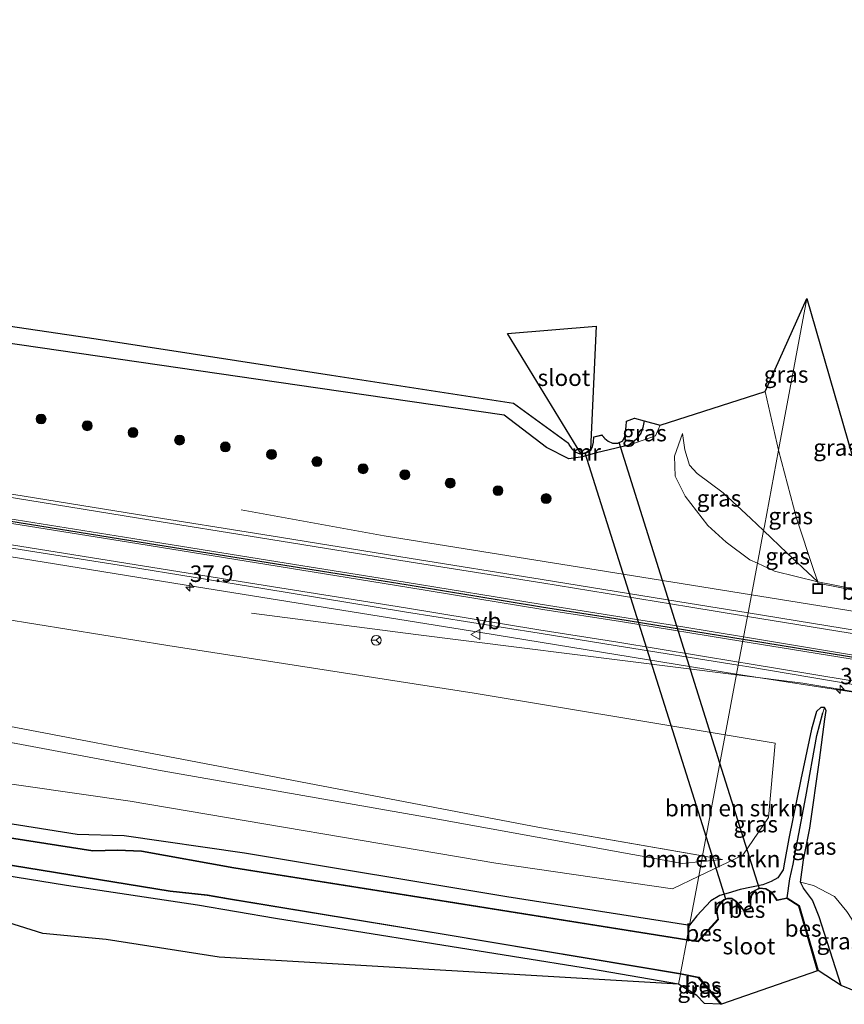
# Model space of a CAD drawing. Units: metres. Extents: x 69998 to 80006, y 412500 to 418751.
# Drawn here: x 74454 to 74579, y 412578 to 412727 of the extents above; entities that cross this region are included whole.
import ezdxf
from ezdxf.enums import TextEntityAlignment as Align

# ---------------------------------------------------------------- set-up
doc = ezdxf.new("R2010")
doc.units = ezdxf.units.M
doc.linetypes.add('IE-TERREINAFSCHEIDING', pattern=[10, 8, -2])
doc.layers.get('0').update_dxf_attribs({"lineweight": 25})
for name, color, linetype, lineweight in [('B-ME-AM-KILOMETR-S-B1', 7, 'Continuous', 18), ('B-ME-BV-GELEIDECONSTRUCTIE-GELEIDERAIL-L-B1', 213, 'BV-GELEIDERAIL', 18), ('B-ME-GR-BOMENSTRUIKEN-GV-B6', 93, 'Continuous', 18), ('B-ME-GR-BOOM-S-B1', 93, 'Continuous', 18), ('B-ME-GW-INSTEEKWATERGANG-L-B1', 10, 'Continuous', 25), ('B-ME-GW-KRUINLIJN-L-B1', 93, 'Continuous', 18), ('B-ME-GW-TEENLIJN-L-B1', 93, 'Continuous', 18), ('B-ME-GW-WATERGANG-GREPPEL-L-B1', 10, 'Continuous', 25), ('B-ME-IE-GRASLAND-GV-B6', 93, 'Continuous', 18), ('B-ME-IE-HULPGEOMETRIE-L-B1', 53, 'Continuous', 18), ('B-ME-IE-INRICHTINGSELEMENT-S-B1', 253, 'Continuous', 18), ('B-ME-IE-TERREINAFSCHEIDING-RASTERHEKWERK-L-B1', 8, 'IE-TERREINAFSCHEIDING', 18), ('B-ME-KG-KADASTRAAL-OPNAMEDTMGRENS-L-B1', 10, 'Continuous', 25), ('B-ME-KW-DUIKER-L-B1', 10, 'Continuous', 25), ('B-ME-MW-MUUR-GV-B6', 8, 'IE-TERREINAFSCHEIDING-KUNSTMATIG', 18), ('B-ME-OB-BEKLEDING-GV-B6', 253, 'Continuous', 18), ('B-ME-OB-BESCHOEIING-GV-B6', 10, 'Continuous', 25), ('B-ME-OG-WATER-GV-B6', 153, 'Continuous', 18), ('B-ME-VH-VERH_SOORT-BITUMEN-GV-B6', 8, 'IE-TERREINAFSCHEIDING-NATUURLIJK-HOUTWAL', 18), ('B-ME-VH-VERH_SOORT-GV-B6', 8, 'Continuous', 18), ('B-ME-VW-MARKERING-STREEP-015-L-B1', 7, 'Continuous', 18), ('B-ME-VW-MEUBILAIR_WEGMEUBILAIR-RONA-S-B1', 8, 'Continuous', 18), ('B-ME-VW-MEUBILAIR_WEGMEUBILAIR-VERKEERSBORD-S-B1', 8, 'Continuous', 18)]:
    doc.layers.add(name, color=color, linetype=linetype, lineweight=lineweight)
doc.layers.add('B-ME-VW-MARKERING-GROENESTREEP-L-B1', color=3, linetype='Continuous')
doc.styles.add('NLCS-ISO', font='NLCS-ISO.TTF')
doc.linetypes.add('BV-GELEIDERAIL', pattern='A,10,-3,[108,NLCS.SHX,S=1,R=0,X=0,Y=0],-3', length=16)
doc.linetypes.add('IE-TERREINAFSCHEIDING-KUNSTMATIG', pattern='A,4,[82,NLCS.SHX,S=0.75,R=90,X=0,Y=0],4,-2', length=10)
doc.linetypes.add('IE-TERREINAFSCHEIDING-NATUURLIJK-HOUTWAL', pattern='A,7,-1.5,[67,NLCS.SHX,S=0.75,R=45,X=0,Y=0],-1.5,7,-1.5,[70,NLCS.SHX,S=0.75,R=0,X=0,Y=0],-1.5', length=20)

# ---------------------------------------------------------------- blocks, each defined once
blk = doc.blocks.new('d43bz_FeatureWriter_4_19_FMEBLOCK1')
at = {"layer": 'B-ME-KG-KADASTRAAL-OPNAMEDTMGRENS-L-B1'}
blk.add_polyline3d([(-1055.69, -114.25, 1.26), (-1061.16, -112, 0.22), (-1064.65, -109.74, -1.27), (-1064.74, -109.77, -1.52), (-1079.28, -114.82, -1.52), (-1079.38, -114.86, -1.27), (-1081.84, -114.73, -0.38), (-1083.02, -113.54, -0.35), (-1085.8, -111.79, -0.39), (-1155.39, -107.7, -0.28), (-1172.51, -105.06, -0.3), (-1182.15, -104.14, -0.29), (-1187.45, -102.48, -0.29), (-1200.08, -100.43, -0.29), (-1235.96, -94.63, -0.29), (-1265, -90.11, -0.29), (-1266.85, -89.62, -0.34), (-1266.48, -86.65, -0.25), (-1292.98, -82.43, -0.22), (-1341.38, -74.81, -0.19)], dxfattribs=at)
blk = doc.blocks.new('d43bz_FeatureWriter_4_19_FMEBLOCK2')
at = {"layer": 'B-ME-KG-KADASTRAAL-OPNAMEDTMGRENS-L-B1'}
blk.add_polyline3d([(-1122.04, -87.34, -1.23), (-1080.65, -93.48, -1.23), (-1044.97, -98.95, -1.23), (-1017.41, -103.23, -1.23), (-1009.07, -109.29, -1.23), (-1009.02, -109.46, -1.22), (-1008.54, -110.12, -0.57), (-1008.03, -110.56, -0.23), (-1007.57, -110.79, 0), (-1007.1, -110.93, 0.12), (-1007.18, -110.81, -1.54), (-1018.31, -92.65, -1.54), (-1004.86, -91.56, -1.54), (-1005.73, -110.16, -1.54), (-1005.74, -110.41, -0.06), (-1005.42, -109.77, -0.27), (-1005.28, -109.14, -0.82), (-1005.24, -108.32, -1.23), (-1004, -108.03, -1.23), (-1003.54, -108.55, -0.78), (-1003.03, -108.98, -0.35), (-1002.4, -109.27, -0.03), (-1001.58, -109.29, 0.1), (-1000.82, -108.91, 0), (-1000.53, -108.27, -0.22), (-1000.4, -107.43, -0.78), (-1000.32, -106.72, -1.23), (-1000.28, -105.94, -1.23), (-999.08, -105.49, -1.23), (-997.58, -105.89, 0.15), (-995.19, -106.54, 0.78), (-979.26, -101.45, 2.07), (-972.92, -87.37, 5.41), (-966.08, -111.12, 5.93)], dxfattribs=at)
blk = doc.blocks.new('d43bz_FeatureWriter_4_19_FMEBLOCK16')
at = {"layer": 'B-ME-KG-KADASTRAAL-OPNAMEDTMGRENS-L-B1'}
blk.add_polyline3d([(-1055.69, -114.25, 1.26), (-1061.16, -112, 0.22), (-1064.65, -109.74, -1.27), (-1064.74, -109.77, -1.52), (-1079.28, -114.82, -1.52), (-1079.38, -114.86, -1.27), (-1081.84, -114.73, -0.38), (-1083.02, -113.54, -0.35), (-1085.8, -111.79, -0.39), (-1155.39, -107.7, -0.28), (-1172.51, -105.06, -0.3), (-1182.15, -104.14, -0.29), (-1187.45, -102.48, -0.29), (-1200.08, -100.43, -0.29), (-1235.96, -94.63, -0.29), (-1265, -90.11, -0.29), (-1266.85, -89.62, -0.34), (-1266.48, -86.65, -0.25), (-1292.98, -82.43, -0.22), (-1341.38, -74.81, -0.19)], dxfattribs=at)
blk = doc.blocks.new('d43bz_FeatureWriter_4_19_FMEBLOCK17')
at = {"layer": 'B-ME-KG-KADASTRAAL-OPNAMEDTMGRENS-L-B1'}
blk.add_polyline3d([(-1122.04, -87.34, -1.23), (-1080.65, -93.48, -1.23), (-1044.97, -98.95, -1.23), (-1017.41, -103.23, -1.23), (-1009.07, -109.29, -1.23), (-1009.02, -109.46, -1.22), (-1008.54, -110.12, -0.57), (-1008.03, -110.56, -0.23), (-1007.57, -110.79, 0), (-1007.1, -110.93, 0.12), (-1007.18, -110.81, -1.54), (-1018.31, -92.65, -1.54), (-1004.86, -91.56, -1.54), (-1005.73, -110.16, -1.54), (-1005.74, -110.41, -0.06), (-1005.42, -109.77, -0.27), (-1005.28, -109.14, -0.82), (-1005.24, -108.32, -1.23), (-1004, -108.03, -1.23), (-1003.54, -108.55, -0.78), (-1003.03, -108.98, -0.35), (-1002.4, -109.27, -0.03), (-1001.58, -109.29, 0.1), (-1000.82, -108.91, 0), (-1000.53, -108.27, -0.22), (-1000.4, -107.43, -0.78), (-1000.32, -106.72, -1.23), (-1000.28, -105.94, -1.23), (-999.08, -105.49, -1.23), (-997.58, -105.89, 0.15), (-995.19, -106.54, 0.78), (-979.26, -101.45, 2.07), (-972.92, -87.37, 5.41), (-966.08, -111.12, 5.93)], dxfattribs=at)
blk = doc.blocks.new('put')
for p, q in [((0.75, 0.75), (-0.75, 0.75)), ((-0.75, 0.75), (-0.75, -0.75)), ((0.75, -0.75), (0.75, 0.75)), ((-0.75, -0.75), (0.75, -0.75))]:
    blk.add_line(p, q)
blk.add_lwpolyline([(-0.625, 0.625), (0.625, 0.625), (0.625, -0.625), (-0.625, -0.625)], close=True)
blk = doc.blocks.new('verkeersbord')
for p, q in [((0, 0.75), (-0.75, -0.625)), ((0.75, -0.625), (0, 0.75)), ((-0.75, -0.625), (0.75, -0.625))]:
    blk.add_line(p, q)
blk = doc.blocks.new('wegwijzer')
for q in [(-0.53, -0.53), (0, 0.75), (0.53, -0.53)]:
    blk.add_line((0, 0), q)
blk.add_circle((0, 0), 0.75)
blk = doc.blocks.new('boom')
blk.add_hatch(color=256).paths.add_polyline_path([(-0.75, 0, 1), (0.75, 0, 1)])
blk.add_circle((0, 0), 0.75)
blk = doc.blocks.new('hecto')
for p, q in [((0, 0.625), (-0.625, 0)), ((0, -0.625), (0, 0.625)), ((-0.625, 0), (0.625, 0)), ((0.625, 0), (0, -0.625))]:
    blk.add_line(p, q)

msp = doc.modelspace()

# ---------------------------------------------------------------- linework, layer by layer
at = {"layer": 'B-ME-BV-GELEIDECONSTRUCTIE-GELEIDERAIL-L-B1'}
for points in [[(74564.743, 412640.348, 1.56), (74548.136, 412643.029, 1.595), (74509.095, 412649.295, 1.595), (74487.427, 412653.228, 0.862)], [(74621.175, 412631.345, 1.51), (74613.485, 412632.459, 1.513), (74587.956, 412636.601, 1.513), (74564.743, 412640.348, 1.56)], [(74562.465, 412628.2, 1.661), (74553.247, 412629.356, 1.647), (74513.866, 412634.341, 1.604), (74488.975, 412637.564, 0.923)], [(74623.183, 412618.45, 1.665), (74610.073, 412620.744, 1.677), (74572.513, 412626.94, 1.677), (74562.465, 412628.2, 1.661)]]:
    msp.add_polyline3d(points, dxfattribs=at)
at = {"layer": 'B-ME-GR-BOMENSTRUIKEN-GV-B6'}
for points in [[(74560.764, 412619.122, 1.053), (74557.328, 412600.795, 0.973), (74532.641, 412605.113, 0.973), (74488.45, 412613.507, 0.973), (74443.394, 412622.13, 0.973), (74400.576, 412630.875, 0.973), (74391.085, 412632.787, 0.91), (74343.641, 412640, 0.91), (74261.871, 412653.791, 1.093), (74207.614, 412662.466, 1.19), (74160.493, 412669.87, 1.31), (74145.146, 412672.465, 1.38), (74146.844, 412684.463, 1.434), (74148.639, 412684.186, 1.428), (74195.11, 412676.902, 1.251), (74245.123, 412669.308, 1.113), (74293.007, 412662.063, 1.054), (74338.579, 412654.727, 0.977), (74385.244, 412647.118, 0.961), (74431.215, 412639.926, 0.973), (74476.293, 412632.664, 1.095), (74522.704, 412625.417, 1.028), (74560.764, 412619.122, 1.053)], [(74557.328, 412600.795, 0.973), (74557.169, 412599.947, 0.824), (74554.273, 412599.661, 0.69), (74517.207, 412606.346, 0.69), (74475.462, 412613.665, 0.567), (74430.571, 412622.067, 0.543), (74392.55, 412628.584, 0.437), (74343.052, 412637.733, 0.683), (74285.929, 412647.579, 0.753), (74228.911, 412656.397, 0.753), (74173.628, 412664.956, 0.753), (74144.702, 412669.327, 0.753), (74145.146, 412672.465, 1.38), (74160.493, 412669.87, 1.31), (74207.614, 412662.466, 1.19), (74261.871, 412653.791, 1.093), (74343.641, 412640, 0.91), (74391.085, 412632.787, 0.91), (74400.576, 412630.875, 0.973), (74443.394, 412622.13, 0.973), (74488.45, 412613.507, 0.973), (74532.641, 412605.113, 0.973), (74557.328, 412600.795, 0.973)], [(74557.169, 412599.947, 0.824), (74556.748, 412597.703, 0.667), (74552.796, 412595.817, 0.469), (74526.015, 412599.669, 0.414), (74470.565, 412609.078, 0.433), (74381.265, 412621.884, 0.164), (74143.514, 412660.929, 0.056), (74144.702, 412669.327, 0.753), (74173.628, 412664.956, 0.753), (74228.911, 412656.397, 0.753), (74285.929, 412647.579, 0.753), (74343.052, 412637.733, 0.683), (74392.55, 412628.584, 0.437), (74430.571, 412622.067, 0.543), (74475.462, 412613.665, 0.567), (74517.207, 412606.346, 0.69), (74554.273, 412599.661, 0.69), (74557.169, 412599.947, 0.824)], [(74556.748, 412597.703, 0.667), (74557.169, 412599.947, 0.824), (74560.367, 412600.263, 0.973), (74557.328, 412600.795, 0.973), (74560.764, 412619.122, 1.053), (74568.318, 412617.873, 1.058), (74567.335, 412606.61, 1.161), (74563.452, 412600.901, 1.002), (74556.748, 412597.703, 0.667)], [(74557.169, 412599.947, 0.824), (74557.328, 412600.795, 0.973), (74560.367, 412600.263, 0.973), (74557.169, 412599.947, 0.824)]]:
    msp.add_polyline3d(points, dxfattribs=at)
at = {"layer": 'B-ME-GW-INSTEEKWATERGANG-L-B1'}
msp.add_line((74555.0949, 412590.357, 0.0515), (74555.363, 412590.315, 0.052), dxfattribs=at)
for points in [[(74539.0819, 412661.2326, 0.275), (74538.849, 412661.169, 0.266), (74537.074, 412660.94, 0.146), (74533.683, 412662.638, 0.01), (74527.257, 412667.575, -0.142), (74499.01, 412671.636, -0.03), (74456.946, 412677.764, -0.083), (74403.309, 412685.514, -0.073), (74358.717, 412692.991, -0.223), (74314.033, 412699.603, -0.034), (74270.436, 412706.382, -0.123), (74223.286, 412714.755, -0.152), (74186.367, 412721.231, -0.171), (74152.929, 412727.461, -0.105)], [(74548.487, 412666.689, 0.153), (74548.28, 412665.676, 0.231), (74547.95, 412664.809, 0.308), (74547.274, 412663.847, 0.419), (74546.174, 412662.986, 0.454)], [(74546.174, 412662.986, 0.454), (74541.275, 412661.832, 0.36), (74539.0819, 412661.2326, 0.275)], [(74142.672, 412654.981, -0.262), (74146.868, 412654.344, -0.26), (74190.658, 412647.569, -0.26), (74238.745, 412639.576, -0.357), (74288.16, 412631.745, -0.357), (74337.27, 412623.945, -0.357), (74376.902, 412617.507, -0.2), (74432.36, 412608.876, -0.06), (74462.534, 412604.077, -0.06), (74469.682, 412603.903, -0.06), (74487.923, 412601.236, -0.06), (74527.646, 412594.659, 0.003), (74555.0949, 412590.357, 0.0515)], [(74553.688, 412581.38, -0.387), (74540.522, 412583.612, -0.433), (74492.612, 412591.3, -0.185), (74480.803, 412593.308, -0.367), (74460.966, 412596.279, -0.433), (74412.947, 412604.074, -0.433), (74376.327, 412609.808, -0.443), (74374.966, 412610.047, -0.43), (74369.094, 412610.96, -0.403), (74346.514, 412614.691, -0.28), (74327.358, 412617.545, -0.337), (74324.596, 412617.956, -0.33), (74312.784, 412619.716, -0.203), (74261.814, 412628.079, -0.203), (74238.424, 412631.842, -0.25), (74233.59, 412632.882, -0.423), (74191.49, 412639.548, -0.23), (74143.59, 412647.118, -0.23), (74141.605, 412647.44, -0.23)], [(74575.816, 412623.262, 1.012), (74575.274, 412623.293, 1.02), (74574.614, 412622.687, 1.094), (74573.82, 412619.969, 1.153), (74572.202, 412612.37, 1.137), (74570.409, 412603.431, 1.151), (74569.748, 412599.818, 1.039), (74569.553, 412598.7, 0.885), (74568.723, 412597.483, 0.645), (74567.736, 412596.891, 0.487), (74566.454, 412596.383, 0.382), (74563.008, 412595.687, 0.356), (74561.229, 412595.148, 0.345), (74559.947, 412594.767, 0.345), (74558.602, 412593.977, 0.185), (74556.479, 412591.725, -0.001), (74555.363, 412590.315, 0.052)], [(74572.188, 412596.808, 0.965), (74572.632, 412600.201, 1.191), (74573.588, 412604.989, 1.242), (74575.05, 412615.292, 1.268), (74575.867, 412621.505, 1.11), (74576.034, 412622.791, 1.033), (74575.816, 412623.262, 1.012)], [(74578.322, 412581.17, 0.223), (74575.003, 412591.553, 0.07), (74573.979, 412594.065, 0.154), (74572.648, 412595.916, 0.578), (74572.188, 412596.808, 0.965)]]:
    msp.add_polyline3d(points, dxfattribs=at)
at = {"layer": 'B-ME-GW-KRUINLIJN-L-B1'}
for p, q in [((74557.0911, 412600.8364, 0.973), (74557.328, 412600.795, 0.973)), ((74557.328, 412600.795, 0.973), (74560.367, 412600.263, 0.973))]:
    msp.add_line(p, q, dxfattribs=at)
for points in [[(74145.146, 412672.465, 1.38), (74160.493, 412669.87, 1.31), (74207.614, 412662.466, 1.19), (74261.871, 412653.791, 1.093), (74343.641, 412640, 0.91), (74391.085, 412632.787, 0.91), (74400.576, 412630.875, 0.973), (74443.394, 412622.13, 0.973), (74488.45, 412613.507, 0.973), (74532.641, 412605.113, 0.973), (74557.0911, 412600.8364, 0.973)], [(74550.881, 412666.038, 0.777), (74550.179, 412664.402, 0.575), (74546.174, 412662.986, 0.454)], [(74554.27, 412664.781, 1.117), (74554.625, 412662.287, 1.117), (74555.342, 412659.993, 1.147), (74556.51, 412658.696, 1.173), (74560.469, 412655.797, 1.307), (74564.624, 412651.923, 1.313), (74566.566, 412650.075, 1.304)], [(74566.566, 412650.075, 1.304), (74570.17, 412646.645, 1.287), (74574.817, 412642.308, 0.73)]]:
    msp.add_polyline3d(points, dxfattribs=at)
at = {"layer": 'B-ME-GW-TEENLIJN-L-B1'}
for p, q in [((74568.848, 412662.246, 1.806), (74566.814, 412671.122, 2.073)), ((74560.367, 412600.263, 0.973), (74557.169, 412599.947, 0.824)), ((74557.169, 412599.947, 0.824), (74554.273, 412599.661, 0.69))]:
    msp.add_line(p, q, dxfattribs=at)
for points in [[(74554.273, 412599.661, 0.69), (74517.207, 412606.346, 0.69), (74475.462, 412613.665, 0.567), (74430.571, 412622.067, 0.543), (74392.55, 412628.584, 0.437), (74343.052, 412637.733, 0.683), (74285.929, 412647.579, 0.753), (74228.911, 412656.397, 0.753), (74173.628, 412664.956, 0.753), (74144.702, 412669.327, 0.753)], [(74565.64, 412645.132, 0.75), (74564.501, 412645.659, 0.767), (74560.889, 412648.302, 0.773), (74558.13, 412650.817, 0.823), (74554.716, 412655.263, 0.897), (74553.191, 412658.316, 0.953), (74553.068, 412661.334, 0.993), (74554.27, 412664.781, 1.117)], [(74568.848, 412662.246, 1.806), (74571.579, 412651.931, 1.472), (74574.195, 412644.028, 1.294), (74574.817, 412642.308, 0.73)], [(74574.817, 412642.308, 0.73), (74568.224, 412643.935, 0.71), (74565.64, 412645.132, 0.75)]]:
    msp.add_polyline3d(points, dxfattribs=at)
at = {"layer": 'B-ME-GW-WATERGANG-GREPPEL-L-B1'}
msp.add_polyline3d([(74570.125, 412594.421, -1.267), (74570.57, 412597.334, 0.552), (74571.066, 412599.552, 0.756), (74571.566, 412602.261, 0.829), (74573, 412609.726, 0.802), (74574.648, 412619.015, 0.914), (74575.536, 412622.447, 0.887)], dxfattribs=at)
at = {"layer": 'B-ME-IE-GRASLAND-GV-B6'}
for points in [[(74548.487, 412666.689, 0.153), (74548.28, 412665.676, 0.231), (74547.95, 412664.809, 0.308), (74547.274, 412663.847, 0.419), (74546.174, 412662.986, 0.454), (74541.275, 412661.832, 0.36), (74538.849, 412661.169, 0.266), (74537.074, 412660.94, 0.146), (74533.683, 412662.638, 0.01), (74527.257, 412667.575, -0.142), (74499.01, 412671.636, -0.03), (74456.946, 412677.764, -0.083), (74403.309, 412685.514, -0.073), (74358.717, 412692.991, -0.223), (74314.033, 412699.603, -0.034)], [(74314.033, 412699.603, -0.034), (74358.717, 412692.991, -0.223), (74403.309, 412685.514, -0.073), (74456.946, 412677.764, -0.083), (74499.01, 412671.636, -0.03), (74527.257, 412667.575, -0.142), (74533.683, 412662.638, 0.01), (74537.074, 412660.94, 0.146), (74538.849, 412661.169, 0.266), (74541.275, 412661.832, 0.36), (74546.174, 412662.986, 0.454)], [(74562.492, 412628.341, 1.016), (74560.764, 412619.122, 1.053), (74522.704, 412625.417, 1.028), (74476.293, 412632.664, 1.095), (74431.215, 412639.926, 0.973), (74385.244, 412647.118, 0.961), (74338.579, 412654.727, 0.977), (74293.007, 412662.063, 1.054), (74245.123, 412669.308, 1.113), (74195.11, 412676.902, 1.251), (74148.639, 412684.186, 1.428), (74146.844, 412684.463, 1.434), (74148.192, 412694.139, 1.312), (74249.587, 412678.249, 1.057), (74297.658, 412670.68, 1.048), (74345.638, 412663.05, 1.012), (74394.161, 412655.36, 1.004), (74439.729, 412648.182, 1.014), (74480.652, 412641.548, 1.016), (74523.747, 412634.642, 1.02), (74562.492, 412628.341, 1.016)], [(74424.035, 412685.233, -1.225), (74465.419, 412679.097, -1.225), (74501.096, 412673.631, -1.225), (74528.663, 412669.342, -1.225), (74537.005, 412663.287, -1.225), (74537.047, 412663.12, -1.219), (74537.535, 412662.461, -0.572), (74538.037, 412662.02, -0.234), (74538.497, 412661.786, -0.003), (74538.97, 412661.642, 0.117), (74539.688, 412661.791, 0.063), (74540.331, 412662.171, -0.06), (74540.646, 412662.802, -0.27), (74540.795, 412663.439, -0.821), (74540.834, 412664.255, -1.225), (74542.075, 412664.548, -1.225), (74542.532, 412664.022, -0.779), (74543.037, 412663.598, -0.351), (74543.67, 412663.302, -0.027), (74544.493, 412663.289, 0.101), (74545.247, 412663.669, 0.002), (74545.542, 412664.304, -0.219), (74545.668, 412665.146, -0.777), (74545.755, 412665.855, -1.225), (74545.795, 412666.64, -1.225), (74546.994, 412667.084, -1.225), (74548.487, 412666.689, 0.153)], [(74568.848, 412662.246, 1.806), (74566.814, 412671.122, 2.073), (74573.152, 412685.203, 5.407), (74568.848, 412662.246, 1.806)], [(74584.283, 412645.704, 6.201), (74584.544, 412644.588, 6.374), (74585.423, 412642.189, 6.42), (74586.113, 412640.094, 6.41), (74574.817, 412642.308, 0.73), (74574.195, 412644.028, 1.294), (74571.579, 412651.931, 1.472), (74568.848, 412662.246, 1.806), (74573.152, 412685.203, 5.407), (74579.989, 412661.454, 5.929), (74583.75, 412648.103, 6.179), (74584.283, 412645.704, 6.201)], [(74546.174, 412662.986, 0.454), (74550.179, 412664.402, 0.575), (74550.881, 412666.038, 0.777), (74566.814, 412671.122, 2.073), (74568.848, 412662.246, 1.806), (74566.692, 412650.745, 1.273), (74566.566, 412650.075, 1.304), (74564.624, 412651.923, 1.313), (74560.469, 412655.797, 1.307), (74556.51, 412658.696, 1.173), (74555.342, 412659.993, 1.147), (74554.625, 412662.287, 1.117), (74554.27, 412664.781, 1.117), (74553.068, 412661.334, 0.993), (74553.191, 412658.316, 0.953), (74554.716, 412655.263, 0.897), (74558.13, 412650.817, 0.823), (74560.889, 412648.302, 0.773), (74564.501, 412645.659, 0.767), (74565.64, 412645.132, 0.75), (74564.2299, 412637.6109, 0.8926), (74555.122, 412639.091, 0.89), (74533.02, 412642.647, 0.857), (74512.855, 412645.865, 0.841), (74491.942, 412649.288, 0.857), (74471.72, 412652.527, 0.831), (74451.074, 412655.848, 0.796)], [(74550.881, 412666.038, 0.777), (74550.179, 412664.402, 0.575), (74546.174, 412662.986, 0.454), (74547.274, 412663.847, 0.419), (74547.95, 412664.809, 0.308), (74548.28, 412665.676, 0.231), (74548.487, 412666.689, 0.153), (74550.881, 412666.038, 0.777)], [(74566.566, 412650.075, 1.304), (74565.64, 412645.132, 0.75), (74564.501, 412645.659, 0.767), (74560.889, 412648.302, 0.773), (74558.13, 412650.817, 0.823), (74554.716, 412655.263, 0.897), (74553.191, 412658.316, 0.953), (74553.068, 412661.334, 0.993), (74554.27, 412664.781, 1.117), (74554.625, 412662.287, 1.117), (74555.342, 412659.993, 1.147), (74556.51, 412658.696, 1.173), (74560.469, 412655.797, 1.307), (74564.624, 412651.923, 1.313), (74566.566, 412650.075, 1.304)], [(74574.817, 412642.308, 0.73), (74570.17, 412646.645, 1.287), (74566.566, 412650.075, 1.304), (74566.692, 412650.745, 1.273), (74568.848, 412662.246, 1.806), (74571.579, 412651.931, 1.472), (74574.195, 412644.028, 1.294), (74574.817, 412642.308, 0.73)], [(74556.748, 412597.703, 0.667), (74555.363, 412590.315, 0.052), (74527.646, 412594.659, 0.003), (74487.923, 412601.236, -0.06), (74469.682, 412603.903, -0.06), (74462.534, 412604.077, -0.06), (74432.36, 412608.876, -0.06), (74376.902, 412617.507, -0.2), (74337.27, 412623.945, -0.357), (74288.16, 412631.745, -0.357), (74238.745, 412639.576, -0.357), (74190.658, 412647.569, -0.26), (74146.868, 412654.344, -0.26), (74142.672, 412654.981, -0.262), (74143.514, 412660.929, 0.056), (74381.265, 412621.884, 0.164), (74470.565, 412609.078, 0.433), (74526.015, 412599.669, 0.414), (74552.796, 412595.817, 0.469), (74556.748, 412597.703, 0.667)], [(74574.817, 412642.308, 0.73), (74568.224, 412643.935, 0.71), (74565.64, 412645.132, 0.75), (74566.566, 412650.075, 1.304), (74570.17, 412646.645, 1.287), (74574.817, 412642.308, 0.73)], [(74583.446, 412634.488, 0.898), (74564.2299, 412637.6109, 0.8926), (74565.64, 412645.132, 0.75), (74568.224, 412643.935, 0.71), (74574.817, 412642.308, 0.73)], [(74574.817, 412642.308, 0.73), (74574.778, 412642.112, 0.67), (74586.079, 412639.897, 0.67)], [(74288.16, 412631.745, -0.357), (74337.27, 412623.945, -0.357), (74376.902, 412617.507, -0.2), (74432.36, 412608.876, -0.06), (74462.534, 412604.077, -0.06), (74469.682, 412603.903, -0.06), (74487.923, 412601.236, -0.06), (74527.646, 412594.659, 0.003), (74555.363, 412590.315, 0.052)], [(74555.363, 412590.315, 0.052), (74554.948, 412588.116, -1.267), (74515.325, 412594.455, -1.267), (74486.314, 412599.039, -1.267), (74472.319, 412601.539, -1.267), (74468.667, 412601.682, -1.267), (74464.923, 412601.602, -1.267), (74435.431, 412606.222, -1.267), (74393.904, 412612.992, -1.267), (74350.212, 412619.995, -1.267), (74303.306, 412627.553, -1.267)], [(74579.178, 412592.37, 1.354), (74577.297, 412594.653, 1.255), (74574.116, 412596.322, 1.115), (74572.188, 412596.808, 0.965), (74572.632, 412600.201, 1.191), (74573.588, 412604.989, 1.242), (74575.05, 412615.292, 1.268), (74575.867, 412621.505, 1.11), (74576.034, 412622.791, 1.033), (74575.816, 412623.262, 1.012), (74575.274, 412623.293, 1.02), (74574.614, 412622.687, 1.094), (74573.82, 412619.969, 1.153), (74572.202, 412612.37, 1.137), (74570.409, 412603.431, 1.151), (74569.748, 412599.818, 1.039), (74569.553, 412598.7, 0.885), (74568.723, 412597.483, 0.645), (74567.736, 412596.891, 0.487), (74566.454, 412596.383, 0.382), (74563.008, 412595.687, 0.356), (74561.229, 412595.148, 0.345), (74559.947, 412594.767, 0.345), (74558.602, 412593.977, 0.185), (74556.479, 412591.725, -0.001), (74555.363, 412590.315, 0.052), (74556.748, 412597.703, 0.667), (74563.452, 412600.901, 1.002), (74567.335, 412606.61, 1.161), (74568.318, 412617.873, 1.058), (74560.764, 412619.122, 1.053), (74562.492, 412628.341, 1.016), (74574.904, 412626.414, 1.024), (74587.885, 412624.409, 1.047)], [(74579.178, 412592.37, 1.354), (74577.297, 412594.653, 1.255), (74574.116, 412596.322, 1.115), (74572.188, 412596.808, 0.965), (74572.632, 412600.201, 1.191), (74573.588, 412604.989, 1.242), (74575.05, 412615.292, 1.268), (74575.867, 412621.505, 1.11), (74576.034, 412622.791, 1.033), (74575.816, 412623.262, 1.012), (74575.274, 412623.293, 1.02), (74574.614, 412622.687, 1.094), (74573.82, 412619.969, 1.153), (74572.202, 412612.37, 1.137), (74570.409, 412603.431, 1.151), (74569.748, 412599.818, 1.039), (74569.553, 412598.7, 0.885), (74568.723, 412597.483, 0.645), (74567.736, 412596.891, 0.487), (74566.454, 412596.383, 0.382), (74563.008, 412595.687, 0.356), (74561.229, 412595.148, 0.345), (74559.947, 412594.767, 0.345), (74558.602, 412593.977, 0.185), (74556.479, 412591.725, -0.001), (74555.363, 412590.315, 0.052), (74556.748, 412597.703, 0.667), (74563.452, 412600.901, 1.002), (74567.335, 412606.61, 1.161), (74568.318, 412617.873, 1.058), (74560.764, 412619.122, 1.053), (74562.492, 412628.341, 1.016), (74574.904, 412626.414, 1.024), (74587.885, 412624.409, 1.047)], [(74303.36, 412623.258, -1.267), (74349.064, 412616.119, -1.267), (74387.826, 412609.726, -1.267), (74430.964, 412602.824, -1.267), (74476.649, 412595.412, -1.267), (74482.269, 412594.772, -1.267), (74485.465, 412594.238, -1.267), (74517.865, 412588.908, -1.267), (74553.967, 412582.859, -1.267)], [(74575.816, 412623.262, 1.012), (74575.536, 412622.447, 0.887), (74574.648, 412619.015, 0.914), (74573, 412609.726, 0.802), (74571.566, 412602.261, 0.829), (74571.066, 412599.552, 0.756), (74570.57, 412597.334, 0.552), (74570.125, 412594.421, -1.267), (74568.622, 412594.135, -1.267), (74567.826, 412595.311, -0.544), (74566.928, 412595.853, -0.019), (74565.974, 412595.931, 0.04), (74565.305, 412595.617, -0.019), (74564.687, 412594.822, -0.334), (74564.525, 412594.027, -0.8), (74564.547, 412592.894, -1.267), (74563.579, 412592.536, -1.267), (74563.434, 412592.763, -1.257), (74563.159, 412593.098, -0.997), (74562.352, 412593.991, -0.358), (74561.789, 412594.368, 0.087), (74561.105, 412594.406, 0.167), (74560.557, 412594.165, 0.164), (74560.057, 412593.77, 0.072), (74559.578, 412593.043, -0.324), (74559.445, 412592.317, -0.847), (74559.632, 412591.194, -1.267), (74556.645, 412587.901, -1.267), (74554.948, 412588.116, -1.267), (74555.363, 412590.315, 0.052), (74556.479, 412591.725, -0.001), (74558.602, 412593.977, 0.185), (74559.947, 412594.767, 0.345), (74561.229, 412595.148, 0.345), (74563.008, 412595.687, 0.356), (74566.454, 412596.383, 0.382), (74567.736, 412596.891, 0.487), (74568.723, 412597.483, 0.645), (74569.553, 412598.7, 0.885), (74569.748, 412599.818, 1.039), (74570.409, 412603.431, 1.151), (74572.202, 412612.37, 1.137), (74573.82, 412619.969, 1.153), (74574.614, 412622.687, 1.094), (74575.274, 412623.293, 1.02), (74575.816, 412623.262, 1.012)], [(74572.188, 412596.808, 0.965), (74572.648, 412595.916, 0.578), (74573.979, 412594.065, 0.154), (74575.003, 412591.553, 0.07), (74578.322, 412581.17, 0.223), (74574.839, 412583.423, -1.267), (74571.982, 412593.259, -1.267), (74570.125, 412594.421, -1.267), (74570.57, 412597.334, 0.552), (74571.066, 412599.552, 0.756), (74571.566, 412602.261, 0.829), (74573, 412609.726, 0.802), (74574.648, 412619.015, 0.914), (74575.536, 412622.447, 0.887), (74575.816, 412623.262, 1.012), (74576.034, 412622.791, 1.033), (74575.867, 412621.505, 1.11), (74575.05, 412615.292, 1.268), (74573.588, 412604.989, 1.242), (74572.632, 412600.201, 1.191), (74572.188, 412596.808, 0.965)], [(74553.688, 412581.38, -0.387), (74484.092, 412585.464, -0.282), (74466.973, 412588.102, -0.301), (74457.337, 412589.029, -0.293), (74452.032, 412590.688, -0.293), (74439.4, 412592.734, -0.293), (74403.523, 412598.537, -0.293), (74374.484, 412603.059, -0.293), (74372.634, 412603.545, -0.343), (74373.005, 412606.513, -0.249), (74346.505, 412610.739, -0.216), (74298.106, 412618.355, -0.193)], [(74327.358, 412617.545, -0.337), (74346.514, 412614.691, -0.28), (74369.094, 412610.96, -0.403), (74374.966, 412610.047, -0.43), (74376.327, 412609.808, -0.443), (74412.947, 412604.074, -0.433), (74460.966, 412596.279, -0.433), (74480.803, 412593.308, -0.367), (74492.612, 412591.3, -0.185), (74540.522, 412583.612, -0.433), (74553.688, 412581.38, -0.387)], [(74553.967, 412582.859, -1.267), (74553.688, 412581.38, -0.387), (74540.522, 412583.612, -0.433), (74492.612, 412591.3, -0.185), (74480.803, 412593.308, -0.367), (74460.966, 412596.279, -0.433), (74412.947, 412604.074, -0.433), (74376.327, 412609.808, -0.443), (74374.966, 412610.047, -0.43), (74369.094, 412610.96, -0.403), (74346.514, 412614.691, -0.28), (74327.358, 412617.545, -0.337)], [(74580.484, 412589.558, 1.418), (74583.798, 412578.92, 1.261), (74578.322, 412581.17, 0.223), (74575.003, 412591.553, 0.07), (74573.979, 412594.065, 0.154), (74572.648, 412595.916, 0.578), (74572.188, 412596.808, 0.965), (74574.116, 412596.322, 1.115), (74577.297, 412594.653, 1.255), (74579.178, 412592.37, 1.354), (74579.925, 412591.213, 1.399), (74580.484, 412589.558, 1.418)], [(74553.688, 412581.38, -0.387), (74553.967, 412582.859, -1.267), (74556.723, 412582.317, -1.267), (74560.107, 412578.306, -1.267), (74557.641, 412578.439, -0.375), (74556.461, 412579.628, -0.352), (74553.688, 412581.38, -0.387)]]:
    msp.add_polyline3d(points, dxfattribs=at)
at = {"layer": 'B-ME-IE-HULPGEOMETRIE-L-B1'}
msp.add_line((74575.816, 412623.262, 1.012), (74575.536, 412622.447, 0.887), dxfattribs=at)
msp.add_polyline3d([(74553.688, 412581.38, -0.387), (74553.967, 412582.859, -1.267), (74553.984, 412582.958, -1.52), (74554.933, 412588.017, -1.52), (74554.948, 412588.116, -1.267), (74555.363, 412590.315, 0.052), (74556.748, 412597.703, 0.667), (74557.169, 412599.947, 0.824), (74557.328, 412600.795, 0.973), (74560.764, 412619.122, 1.053), (74562.492, 412628.341, 1.016), (74562.744, 412629.6816, 1.074), (74564.2299, 412637.6109, 0.8926), (74565.64, 412645.132, 0.75), (74566.566, 412650.075, 1.304), (74566.692, 412650.745, 1.273), (74568.848, 412662.246, 1.806), (74573.152, 412685.203, 5.407)], dxfattribs=at)
at = {"layer": 'B-ME-IE-TERREINAFSCHEIDING-RASTERHEKWERK-L-B1'}
msp.add_polyline3d([(74580.484, 412589.558, 1.418), (74579.925, 412591.213, 1.399), (74579.178, 412592.37, 1.354), (74577.297, 412594.653, 1.255), (74574.116, 412596.322, 1.115), (74572.188, 412596.808, 0.965)], dxfattribs=at)
at = {"layer": 'B-ME-KW-DUIKER-L-B1'}
for p, q in [((74559.961, 412614.839, 0.324), (74544.683, 412663.422, 0.333)), ((74539.499, 412661.838, 0.32), (74557.855, 412603.605, 0.32)), ((74565.951, 412595.789, 0.32), (74559.961, 412614.839, 0.324)), ((74557.855, 412603.605, 0.32), (74560.796, 412594.274, 0.32))]:
    msp.add_line(p, q, dxfattribs=at)
at = {"layer": 'B-ME-MW-MUUR-GV-B6'}
for points in [[(74539.688, 412661.791, 0.063), (74538.97, 412661.642, 0.117), (74538.8913, 412661.7704, -1.539), (74538.975, 412661.745, -1.539), (74539.651, 412661.885, -1.539), (74540.255, 412662.242, -1.539), (74540.3424, 412662.4175, -1.539), (74540.331, 412662.171, -0.06), (74539.688, 412661.791, 0.063)], [(74568.622, 412594.135, -1.267), (74568.64, 412594.037, -1.52), (74568.55, 412594.021, -1.52), (74568.539, 412594.079, -1.52), (74567.756, 412595.236, -1.52), (74566.896, 412595.755, -1.52), (74565.993, 412595.829, -1.52), (74565.37, 412595.537, -1.52), (74564.78, 412594.779, -1.52), (74564.625, 412594.018, -1.52), (74564.647, 412592.896, -1.52), (74564.649, 412592.827, -1.52), (74564.582, 412592.8, -1.52), (74564.547, 412592.894, -1.267), (74564.525, 412594.027, -0.8), (74564.687, 412594.822, -0.334), (74565.305, 412595.617, -0.019), (74565.974, 412595.931, 0.04), (74566.928, 412595.853, -0.019), (74567.826, 412595.311, -0.544), (74568.622, 412594.135, -1.267)], [(74563.579, 412592.536, -1.267), (74563.528, 412592.406, -1.52), (74563.357, 412592.699, -1.52), (74563.083, 412593.032, -1.52), (74562.286, 412593.915, -1.52), (74561.756, 412594.27, -1.52), (74561.124, 412594.305, -1.52), (74560.609, 412594.078, -1.52), (74560.132, 412593.701, -1.52), (74559.673, 412593.005, -1.52), (74559.546, 412592.316, -1.52), (74559.745, 412591.163, -1.52), (74559.632, 412591.194, -1.267), (74559.445, 412592.317, -0.847), (74559.578, 412593.043, -0.324), (74560.057, 412593.77, 0.072), (74560.557, 412594.165, 0.164), (74561.105, 412594.406, 0.167), (74561.789, 412594.368, 0.087), (74562.352, 412593.991, -0.358), (74563.159, 412593.098, -0.997), (74563.434, 412592.763, -1.257), (74563.579, 412592.536, -1.267)]]:
    msp.add_polyline3d(points, dxfattribs=at)
at = {"layer": 'B-ME-OB-BEKLEDING-GV-B6'}
msp.add_polyline3d([(74588.826, 412639.688, 6.479), (74588.909, 412639.474, 0.67), (74586.079, 412639.897, 0.67), (74574.778, 412642.112, 0.67), (74574.817, 412642.308, 0.73), (74586.113, 412640.094, 6.41), (74588.826, 412639.688, 6.479)], dxfattribs=at)
at = {"layer": 'B-ME-OB-BESCHOEIING-GV-B6'}
for points in [[(74554.948, 412588.116, -1.267), (74554.933, 412588.017, -1.52), (74515.31, 412594.356, -1.52), (74486.297, 412598.94, -1.52), (74472.308, 412601.439, -1.52), (74468.666, 412601.582, -1.52), (74464.916, 412601.502, -1.52), (74435.415, 412606.123, -1.52), (74393.888, 412612.893, -1.52), (74350.196, 412619.896, -1.52), (74303.291, 412627.454, -1.52)], [(74303.306, 412627.553, -1.267), (74350.212, 412619.995, -1.267), (74393.904, 412612.992, -1.267), (74435.431, 412606.222, -1.267), (74464.923, 412601.602, -1.267), (74468.667, 412601.682, -1.267), (74472.319, 412601.539, -1.267), (74486.314, 412599.039, -1.267), (74515.325, 412594.455, -1.267), (74554.948, 412588.116, -1.267)], [(74553.984, 412582.958, -1.52), (74553.967, 412582.859, -1.267), (74517.865, 412588.908, -1.267), (74485.465, 412594.238, -1.267), (74482.269, 412594.772, -1.267), (74476.649, 412595.412, -1.267), (74430.964, 412602.824, -1.267), (74387.826, 412609.726, -1.267), (74349.064, 412616.119, -1.267), (74303.36, 412623.258, -1.267)], [(74303.375, 412623.357, -1.52), (74349.08, 412616.217, -1.52), (74387.842, 412609.824, -1.52), (74430.98, 412602.923, -1.52), (74476.663, 412595.511, -1.52), (74482.283, 412594.871, -1.52), (74485.482, 412594.337, -1.52), (74517.881, 412589.007, -1.52), (74553.984, 412582.958, -1.52)], [(74568.64, 412594.037, -1.52), (74568.622, 412594.135, -1.267), (74570.125, 412594.421, -1.267), (74571.982, 412593.259, -1.267), (74574.839, 412583.423, -1.267), (74574.743, 412583.396, -1.52), (74571.897, 412593.195, -1.52), (74570.105, 412594.315, -1.52), (74568.64, 412594.037, -1.52)], [(74564.582, 412592.8, -1.52), (74563.528, 412592.406, -1.52), (74563.579, 412592.536, -1.267), (74564.547, 412592.894, -1.267), (74564.582, 412592.8, -1.52)], [(74559.745, 412591.163, -1.52), (74556.684, 412587.795, -1.52), (74554.933, 412588.017, -1.52), (74554.948, 412588.116, -1.267), (74556.645, 412587.901, -1.267), (74559.632, 412591.194, -1.267), (74559.745, 412591.163, -1.52)], [(74553.967, 412582.859, -1.267), (74553.984, 412582.958, -1.52), (74556.776, 412582.408, -1.52), (74560.201, 412578.35, -1.52), (74560.107, 412578.306, -1.267), (74556.723, 412582.317, -1.267), (74553.967, 412582.859, -1.267)]]:
    msp.add_polyline3d(points, dxfattribs=at)
at = {"layer": 'B-ME-OG-WATER-GV-B6'}
for points in [[(74539.651, 412661.885, -1.539), (74538.975, 412661.745, -1.539), (74538.8913, 412661.7704, -1.539), (74527.761, 412679.929, -1.539), (74541.206, 412681.014, -1.539), (74540.3424, 412662.4175, -1.539), (74540.255, 412662.242, -1.539), (74539.651, 412661.885, -1.539)], [(74303.291, 412627.454, -1.52), (74350.196, 412619.896, -1.52), (74393.888, 412612.893, -1.52), (74435.415, 412606.123, -1.52), (74464.916, 412601.502, -1.52), (74468.666, 412601.582, -1.52), (74472.308, 412601.439, -1.52), (74486.297, 412598.94, -1.52), (74515.31, 412594.356, -1.52), (74554.933, 412588.017, -1.52)], [(74554.933, 412588.017, -1.52), (74553.984, 412582.958, -1.52), (74517.881, 412589.007, -1.52), (74485.482, 412594.337, -1.52), (74482.283, 412594.871, -1.52), (74476.663, 412595.511, -1.52), (74430.98, 412602.923, -1.52), (74387.842, 412609.824, -1.52), (74349.08, 412616.217, -1.52), (74303.375, 412623.357, -1.52)], [(74553.984, 412582.958, -1.52), (74554.933, 412588.017, -1.52), (74556.684, 412587.795, -1.52), (74559.745, 412591.163, -1.52), (74559.546, 412592.316, -1.52), (74559.673, 412593.005, -1.52), (74560.132, 412593.701, -1.52), (74560.609, 412594.078, -1.52), (74561.124, 412594.305, -1.52), (74561.756, 412594.27, -1.52), (74562.286, 412593.915, -1.52), (74563.083, 412593.032, -1.52), (74563.357, 412592.699, -1.52), (74563.528, 412592.406, -1.52), (74564.582, 412592.8, -1.52), (74564.649, 412592.827, -1.52), (74564.647, 412592.896, -1.52), (74564.625, 412594.018, -1.52), (74564.78, 412594.779, -1.52), (74565.37, 412595.537, -1.52), (74565.993, 412595.829, -1.52), (74566.896, 412595.755, -1.52), (74567.756, 412595.236, -1.52), (74568.539, 412594.079, -1.52), (74568.55, 412594.021, -1.52), (74568.64, 412594.037, -1.52), (74570.105, 412594.315, -1.52), (74571.897, 412593.195, -1.52), (74574.743, 412583.396, -1.52), (74560.201, 412578.35, -1.52), (74556.776, 412582.408, -1.52), (74553.984, 412582.958, -1.52)]]:
    msp.add_polyline3d(points, dxfattribs=at)
at = {"layer": 'B-ME-VH-VERH_SOORT-BITUMEN-GV-B6'}
for points in [[(74328.134, 412675.417, 0.853), (74349.347, 412672.03, 0.864), (74370.565, 412668.685, 0.81), (74391.337, 412665.353, 0.795), (74411.202, 412662.259, 0.806), (74431.35, 412659.003, 0.808), (74451.074, 412655.848, 0.796), (74471.72, 412652.527, 0.831), (74491.942, 412649.288, 0.857), (74512.855, 412645.865, 0.841), (74533.02, 412642.647, 0.857), (74555.122, 412639.091, 0.89), (74564.2299, 412637.6109, 0.8926)], [(74564.2299, 412637.6109, 0.8926), (74562.744, 412629.6816, 1.074), (74544.404, 412632.617, 1.089), (74532.575, 412634.525, 1.092), (74512.143, 412637.735, 1.049), (74491.005, 412641.242, 1.09), (74469.872, 412644.665, 1.052), (74450.045, 412647.801, 1.041), (74430.136, 412650.91, 1.009), (74409.312, 412654.247, 1.028), (74387.329, 412657.706, 1.03), (74367.59, 412660.822, 1.026), (74346.804, 412664.103, 1.047), (74327.07, 412667.259, 1.068)], [(74584.061, 412626.111, 1.108), (74564.022, 412629.477, 1.073), (74562.744, 412629.6816, 1.074), (74564.2299, 412637.6109, 0.8926), (74583.446, 412634.488, 0.898)]]:
    msp.add_polyline3d(points, dxfattribs=at)
at = {"layer": 'B-ME-VH-VERH_SOORT-GV-B6'}
for points in [[(74562.744, 412629.6816, 1.074), (74562.492, 412628.341, 1.016), (74523.747, 412634.642, 1.02), (74480.652, 412641.548, 1.016), (74439.729, 412648.182, 1.014), (74394.161, 412655.36, 1.004), (74345.638, 412663.05, 1.012), (74297.658, 412670.68, 1.048)], [(74327.07, 412667.259, 1.068), (74346.804, 412664.103, 1.047), (74367.59, 412660.822, 1.026), (74387.329, 412657.706, 1.03), (74409.312, 412654.247, 1.028), (74430.136, 412650.91, 1.009), (74450.045, 412647.801, 1.041), (74469.872, 412644.665, 1.052), (74491.005, 412641.242, 1.09), (74512.143, 412637.735, 1.049), (74532.575, 412634.525, 1.092), (74544.404, 412632.617, 1.089), (74562.744, 412629.6816, 1.074)], [(74587.885, 412624.409, 1.047), (74574.904, 412626.414, 1.024), (74562.492, 412628.341, 1.016), (74562.744, 412629.6816, 1.074), (74564.022, 412629.477, 1.073), (74584.061, 412626.111, 1.108)]]:
    msp.add_polyline3d(points, dxfattribs=at)
at = {"layer": 'B-ME-VW-MARKERING-GROENESTREEP-L-B1'}
for points in [[(74148.9642, 412699.4506, 1.2581), (74160.691, 412697.6235, 1.2315), (74184.3585, 412693.919, 1.143), (74204.759, 412690.721, 1.081), (74225.43, 412687.5225, 1.0155), (74245.6335, 412684.3295, 0.974), (74265.5055, 412681.231, 0.9545), (74287.161, 412677.779, 0.9565), (74307.284, 412674.6025, 0.9695), (74327.6005, 412671.377, 0.949), (74348.1455, 412668.112, 0.9535), (74369.1035, 412664.794, 0.941), (74389.3005, 412661.6075, 0.92), (74410.3185, 412658.2165, 0.931), (74430.6045, 412654.999, 0.919), (74450.5685, 412651.8135, 0.92), (74470.6805, 412648.59, 0.923), (74491.477, 412645.229, 0.9615), (74512.4025, 412641.8765, 0.952), (74532.9285, 412638.5075, 0.9745), (74544.207, 412636.7388, 0.985), (74554.462, 412635.0932, 0.997), (74563.4824, 412633.6221, 0.9943)], [(74563.4824, 412633.6221, 0.9943), (74564.4206, 412633.4691, 0.994), (74583.9635, 412630.262, 1.003), (74609.719, 412626.124, 0.888), (74633.922, 412622.3645, 0.826), (74644.393, 412620.907, 0.856)]]:
    msp.add_polyline3d(points, dxfattribs=at)
at = {"layer": 'B-ME-VW-MARKERING-STREEP-015-L-B1'}
for points in [[(74149.4552, 412702.9194, 1.1434), (74161.338, 412701.127, 1.118), (74183.277, 412697.681, 1.04), (74204.09, 412694.436, 0.979), (74225.625, 412691.007, 0.922), (74245.722, 412687.899, 0.883), (74265.544, 412684.767, 0.862), (74287.295, 412681.332, 0.844), (74307.376, 412678.16, 0.864), (74328.035, 412674.903, 0.854), (74349.528, 412671.477, 0.881), (74370.447, 412668.168, 0.822), (74391.438, 412664.803, 0.826), (74411.118, 412661.707, 0.809), (74431.361, 412658.406, 0.818), (74451.024, 412655.327, 0.809), (74471.839, 412651.95, 0.83), (74491.926, 412648.719, 0.869), (74512.883, 412645.351, 0.852), (74532.963, 412642.152, 0.879), (74555.223, 412638.494, 0.913), (74564.1256, 412637.0544, 0.9133)], [(74148.916, 412699.1102, 1.2776), (74160.39, 412697.318, 1.258), (74186.191, 412693.299, 1.144), (74205.784, 412690.226, 1.091), (74226.033, 412687.101, 1.014), (74246.01, 412683.955, 0.985), (74266.146, 412680.802, 0.96), (74287.206, 412677.433, 0.99), (74307.713, 412674.207, 0.994), (74327.402, 412671.054, 0.961), (74347.448, 412667.905, 0.958), (74367.923, 412664.623, 0.955), (74387.89, 412661.49, 0.931), (74409.619, 412657.972, 0.94), (74430.745, 412654.638, 0.937), (74450.389, 412651.506, 0.938), (74470.345, 412648.308, 0.926), (74491.275, 412644.941, 0.961), (74512.536, 412641.515, 0.973), (74533.138, 412638.091, 0.996), (74544.88, 412636.281, 0.993), (74563.4204, 412633.2909, 0.993)], [(74149.0123, 412699.7908, 1.239), (74160.992, 412697.929, 1.205), (74182.526, 412694.539, 1.142), (74203.734, 412691.216, 1.071), (74224.827, 412687.944, 1.017), (74245.257, 412684.704, 0.963), (74264.865, 412681.66, 0.949), (74287.116, 412678.125, 0.923), (74306.855, 412674.998, 0.945), (74327.799, 412671.7, 0.937), (74348.843, 412668.319, 0.949), (74370.284, 412664.965, 0.927), (74390.711, 412661.725, 0.909), (74411.018, 412658.461, 0.922), (74430.464, 412655.36, 0.901), (74450.748, 412652.121, 0.902), (74471.016, 412648.872, 0.92), (74491.679, 412645.517, 0.962), (74512.269, 412642.238, 0.931), (74532.719, 412638.924, 0.953), (74554.349, 412635.469, 1.001), (74563.5445, 412633.9531, 0.9956)], [(74148.4759, 412696.0016, 1.3474), (74159.985, 412694.211, 1.325), (74185.53, 412690.226, 1.227), (74205.393, 412687.124, 1.177), (74225.635, 412683.929, 1.128), (74245.566, 412680.821, 1.084), (74265.671, 412677.641, 1.075), (74286.977, 412674.264, 1.063), (74307.156, 412671.096, 1.056), (74326.958, 412667.943, 1.038), (74346.975, 412664.799, 1.017), (74367.588, 412661.49, 1.038), (74387.334, 412658.365, 1.008), (74409.199, 412654.852, 1.031), (74430.225, 412651.501, 1.015), (74450.039, 412648.33, 1.029), (74469.916, 412645.151, 1.022), (74491.038, 412641.762, 1.08), (74512.297, 412638.345, 1.049), (74532.511, 412635.051, 1.087), (74544.473, 412633.152, 1.08), (74562.8326, 412630.1546, 1.0641)], [(74564.1256, 412637.0544, 0.9133), (74583.423, 412633.934, 0.914), (74609.529, 412629.71, 0.814), (74625.619, 412627.231, 0.795), (74637.292, 412625.431, 0.788), (74645.677, 412624.253, 0.819), (74658.79, 412622.523, 0.842), (74667.536, 412621.422, 0.809), (74679.828, 412619.803, 0.852)], [(74563.4204, 412633.2909, 0.993), (74564.412, 412633.131, 0.993), (74584.715, 412629.813, 1.022), (74610.579, 412625.661, 0.902), (74631.362, 412622.404, 0.833), (74643.475, 412620.656, 0.857), (74644.977, 412620.403, 0.87)], [(74563.5445, 412633.9531, 0.9956), (74583.212, 412630.711, 0.984), (74608.859, 412626.587, 0.874), (74625.323, 412624.021, 0.837), (74636.482, 412622.325, 0.819), (74645.483, 412621.103, 0.86)], [(74562.8326, 412630.1546, 1.0641), (74564.098, 412629.948, 1.063), (74584.298, 412626.612, 1.09), (74610.133, 412622.491, 0.955), (74631.088, 412619.177, 0.794), (74643.097, 412617.454, 0.832), (74645.471, 412617.043, 0.841), (74655.193, 412615.224, 0.833), (74668.214, 412612.793, 0.804), (74678.1271, 412610.8796, 0.83)]]:
    msp.add_polyline3d(points, dxfattribs=at)

# ---------------------------------------------------------------- block references
at = {"layer": 'B-ME-AM-KILOMETR-S-B1', "rotation": 90}
for p in [(74479.631, 412641.507, 1.027), (74578.179, 412626.005, 1.677)]:
    msp.add_blockref('hecto', p, dxfattribs=at)
at = {"layer": 'B-ME-GR-BOOM-S-B1', "rotation": 90}
for p in [(74457.088, 412666.975, 0.476), (74464.085, 412665.949, 0.515), (74471.021, 412664.924, 0.503), (74478.078, 412663.778, 0.467), (74485.014, 412662.753, 0.472), (74492.01, 412661.607, 0.467), (74498.886, 412660.521, 0.416), (74505.883, 412659.435, 0.41), (74512.216, 412658.531, 0.482), (74519.092, 412657.264, 0.365), (74526.329, 412656.118, 0.476), (74533.628, 412654.912, 0.456)]:
    msp.add_blockref('boom', p, dxfattribs=at)
at = {"layer": 'B-ME-IE-INRICHTINGSELEMENT-S-B1', "rotation": 90}
msp.add_blockref('put', (74574.777, 412641.265, 0.71), dxfattribs=at)
at = {"layer": 'B-ME-KG-KADASTRAAL-OPNAMEDTMGRENS-L-B1'}
for name, p in [('d43bz_FeatureWriter_4_19_FMEBLOCK2', (75546.0709, 412772.577)), ('d43bz_FeatureWriter_4_19_FMEBLOCK17', (75546.0709, 412772.577)), ('d43bz_FeatureWriter_4_19_FMEBLOCK1', (75639.4846, 412693.1651)), ('d43bz_FeatureWriter_4_19_FMEBLOCK16', (75639.4846, 412693.1651))]:
    msp.add_blockref(name, p, dxfattribs=at)
at = {"layer": 'B-ME-VW-MEUBILAIR_WEGMEUBILAIR-RONA-S-B1', "rotation": 90}
msp.add_blockref('wegwijzer', (74507.88, 412633.45, 4.0476), dxfattribs=at)
at = {"layer": 'B-ME-VW-MEUBILAIR_WEGMEUBILAIR-VERKEERSBORD-S-B1', "rotation": 90}
msp.add_blockref('verkeersbord', (74522.949, 412634.343, 1.025), dxfattribs=at)

# ---------------------------------------------------------------- texts
at = {"layer": 'B-ME-AM-KILOMETR-S-B1', "ltscale": 0.2, "style": 'NLCS-ISO'}
for s, p in [('37.9', (74479.631, 412641.507, 1.027)), ('38.0', (74578.179, 412626.005, 1.677))]:
    msp.add_text(s, height=2.5, dxfattribs=at).set_placement(p, align=Align.BOTTOM_LEFT)
at = {"layer": 'B-ME-GR-BOMENSTRUIKEN-GV-B6', "ltscale": 0.2, "style": 'NLCS-ISO'}
for p in [(74562.1312, 412608.0259), (74558.6192, 412600.3197)]:
    msp.add_text('bmn en strkn', height=2.5, dxfattribs=at).set_placement(p, align=Align.MIDDLE_CENTER)
at = {"layer": 'B-ME-IE-GRASLAND-GV-B6', "ltscale": 0.2, "style": 'NLCS-ISO'}
for p in [(74569.983, 412673.7245), (74548.5275, 412664.8375), (74577.4805, 412662.6485), (74559.817, 412654.9565), (74570.6915, 412652.277), (74570.2285, 412646.1915), (74565.382, 412605.597), (74574.2235, 412602.216), (74577.993, 412587.864), (74556.8975, 412580.5825)]:
    msp.add_text('gras', height=2.5, dxfattribs=at).set_placement(p, align=Align.MIDDLE_CENTER)
at = {"layer": 'B-ME-MW-MUUR-GV-B6', "ltscale": 0.2, "style": 'NLCS-ISO'}
for p in [(74539.689, 412661.9343), (74566.1637, 412594.8655), (74561.1006, 412593.2558)]:
    msp.add_text('mr', height=2.5, dxfattribs=at).set_placement(p, align=Align.MIDDLE_CENTER)
at = {"layer": 'B-ME-OB-BEKLEDING-GV-B6', "ltscale": 0.2, "style": 'NLCS-ISO'}
msp.add_text('bekl', height=2.5, dxfattribs=at).set_placement((74581.8312, 412640.8444), align=Align.MIDDLE_CENTER)
at = {"layer": 'B-ME-OB-BESCHOEIING-GV-B6', "ltscale": 0.2, "style": 'NLCS-ISO'}
for p in [(74564.0505, 412592.6537), (74572.5627, 412589.8028), (74557.5151, 412589.0905), (74557.3713, 412581.1373)]:
    msp.add_text('bes', height=2.5, dxfattribs=at).set_placement(p, align=Align.MIDDLE_CENTER)
at = {"layer": 'B-ME-OG-WATER-GV-B6', "ltscale": 0.2, "style": 'NLCS-ISO'}
for p in [(74536.3202, 412673.2288), (74564.3545, 412587.1249)]:
    msp.add_text('sloot', height=2.5, dxfattribs=at).set_placement(p, align=Align.MIDDLE_CENTER)
at = {"layer": 'B-ME-VW-MEUBILAIR_WEGMEUBILAIR-VERKEERSBORD-S-B1', "ltscale": 0.2, "style": 'NLCS-ISO'}
msp.add_text('vb', height=2.5, dxfattribs=at).set_placement((74522.949, 412634.343, 1.025), align=Align.BOTTOM_LEFT)

doc.saveas('drawing.dxf')
